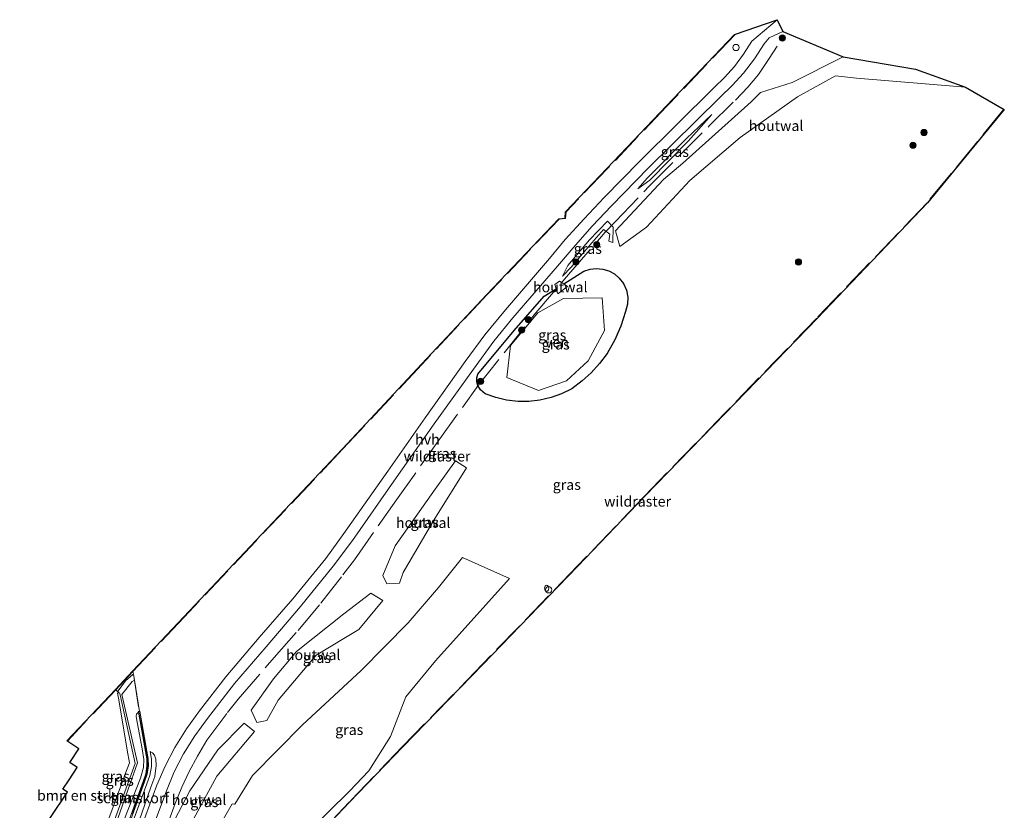
# Model space of a CAD drawing. Units: metres. Extents: x 140000 to 150003, y 474999 to 481251.
# Drawn here: x 142809 to 143046, y 475380 to 475571 of the extents above; entities that cross this region are included whole.
import ezdxf
from ezdxf.enums import TextEntityAlignment as Align

# ---------------------------------------------------------------- set-up
doc = ezdxf.new("R2010")
doc.units = ezdxf.units.M
doc.linetypes.add('IE-TERREINAFSCHEIDING', pattern=[10, 8, -2])
doc.layers.get('0').update_dxf_attribs({"lineweight": 25})
for name, color, linetype, lineweight in [('B-ME-AL-OVERIG-S-B1', 7, 'Continuous', 18), ('B-ME-GK-SCHANSKORF-GV-B6', 93, 'Continuous', 18), ('B-ME-GR-BOMENSTRUIKEN-GV-B6', 93, 'Continuous', 18), ('B-ME-GR-BOOM-S-B1', 93, 'Continuous', 18), ('B-ME-GW-INSTEEKWATERGANG-L-B1', 10, 'Continuous', 25), ('B-ME-GW-KRUINLIJN-L-B1', 93, 'Continuous', 18), ('B-ME-GW-TEENLIJN-L-B1', 93, 'Continuous', 18), ('B-ME-IE-GRASLAND-GV-B6', 93, 'Continuous', 18), ('B-ME-IE-INRICHTINGSELEMENT-S-B1', 253, 'Continuous', 18), ('B-ME-IE-TERREINAFSCHEIDING-HOUTWAL-GV-B6', 8, 'IE-TERREINAFSCHEIDING-NATUURLIJK-HOUTWAL', 18), ('B-ME-IE-TERREINAFSCHEIDING-RASTERHEKWERK-L-B1', 8, 'IE-TERREINAFSCHEIDING', 18), ('B-ME-KG-KADASTRAAL-OPNAMEDTMGRENS-L-B1', 10, 'Continuous', 25), ('B-ME-KW-LANDHOOFD-GV-B6', 173, 'Continuous', 18), ('B-ME-OG-WATER-GV-B6', 153, 'Continuous', 18), ('B-ME-VH-VERH_SOORT-HALF_VERHARDING-GV-B6', 8, 'IE-TERREINAFSCHEIDING-NATUURLIJK-HOUTWAL', 18)]:
    doc.layers.add(name, color=color, linetype=linetype, lineweight=lineweight)
doc.styles.add('NLCS-ISO', font='NLCS-ISO.TTF')
doc.linetypes.add('IE-TERREINAFSCHEIDING-NATUURLIJK-HOUTWAL', pattern='A,7,-1.5,[67,NLCS.SHX,S=0.75,R=45,X=0,Y=0],-1.5,7,-1.5,[70,NLCS.SHX,S=0.75,R=0,X=0,Y=0],-1.5', length=20)

# ---------------------------------------------------------------- blocks, each defined once
blk = doc.blocks.new('dtb')
blk.add_circle((0, 0), 0.75)
blk = doc.blocks.new('brandkraan')
blk.add_ellipse((0, 0), major_axis=(-0.729, 0), ratio=0.685994)
blk = doc.blocks.new('boom')
blk.add_hatch(color=256).paths.add_polyline_path([(-0.75, 0, 1), (0.75, 0, 1)])
blk.add_circle((0, 0), 0.75)

msp = doc.modelspace()

# ---------------------------------------------------------------- linework, layer by layer
at = {"layer": 'B-ME-GK-SCHANSKORF-GV-B6'}
msp.add_polyline3d([(142839.7209, 475389.0746, 32.327), (142840.0147, 475390.9635, 32.058), (142839.9828, 475392.7164, 31.6795), (142839.6632, 475394.4403, 31.301), (142837.978, 475403.8941, 28.7945), (142837.9474, 475404.0656, 28.749), (142838.201, 475404.07, 28.713), (142838.292, 475404.127, 28.749), (142840.005, 475394.517, 31.301), (142840.3318, 475392.7438, 31.6795), (142840.364, 475390.941, 32.058), (142840.0621, 475388.9965, 32.327), (142839.418, 475387.137, 32.596), (142832.455, 475367.92, 33.698), (142830.5472, 475362.8407, 33.8384), (142830.219, 475362.9622, 33.8384), (142832.1266, 475368.0412, 33.698), (142839.0935, 475387.2688, 32.596), (142839.7209, 475389.0746, 32.327)], dxfattribs=at)
at = {"layer": 'B-ME-GR-BOMENSTRUIKEN-GV-B6'}
msp.add_polyline3d([(142809.4243, 475367.63, 25.485), (142820.931, 475384.653, 25.485), (142819.797, 475385.4196, 25.485), (142821.283, 475387.618, 25.4028), (142823.274, 475390.577, 25.348), (142821.4487, 475391.8052, 25.348), (142823.6817, 475395.1238, 25.348), (142820.7994, 475397.0378, 25.375), (142832.486, 475409.3673, 25.513), (142836.5836, 475413.8019, 25.376), (142836.657, 475413.734, 25.376), (142836.7585, 475413.0984, 25.5955), (142836.601, 475412.989, 25.384), (142834.89, 475411.461, 25.34), (142833.065, 475409.07, 25.591), (142833.193, 475408.5661, 26.897), (142832.9687, 475408.5278, 25.782), (142833.2437, 475406.9158, 25.712), (142835.3076, 475394.8192, 25.89), (142835.834, 475391.7336, 25.948), (142834.9032, 475389.2194, 25.92), (142831.9059, 475381.1245, 25.826), (142824.44, 475361.18, 26.19)], dxfattribs=at)
at = {"layer": 'B-ME-GW-INSTEEKWATERGANG-L-B1'}
msp.add_polyline3d([(142940.2556, 475506.9324, 26.382), (142945.115, 475509.983, 26.762), (142946.5722, 475510.4767, 26.733), (142948.0732, 475510.6602, 26.705), (142949.621, 475510.5292, 26.676), (142951.0695, 475510.0962, 26.647), (142952.4295, 475509.3603, 26.618), (142953.608, 475508.36, 26.589), (142954.5921, 475507.0773, 26.514), (142955.3408, 475505.4141, 26.429), (142955.6549, 475503.7482, 26.35), (142955.5838, 475502.0507, 26.271), (142955.102, 475500.345, 26.189), (142954.0046, 475496.7516, 26.118), (142952.5672, 475493.473, 26.051), (142950.673, 475490.239, 25.981), (142948.879, 475487.8168, 25.953), (142946.853, 475485.5695, 25.924), (142944.7068, 475483.5995, 25.897), (142942.211, 475481.716, 25.868), (142939.7422, 475480.4962, 25.996), (142937.2205, 475479.594, 26.121), (142934.5277, 475478.9691, 26.249), (142931.8799, 475478.6661, 26.373), (142929.2872, 475478.6661, 26.492), (142926.5161, 475478.9807, 26.621), (142923.9219, 475479.5849, 26.743), (142921.365, 475480.498, 26.868), (142920.2318, 475481.483, 26.921), (142919.575, 475482.498, 26.999), (142919.3236, 475483.4314, 27.055), (142919.3309, 475484.3602, 27.11), (142919.589, 475485.272, 27.165), (142928.31, 475495.709, 26.781), (142935.562, 475503.986, 26.606), (142938.4185, 475505.779, 26.361)], dxfattribs=at)
at = {"layer": 'B-ME-GW-KRUINLIJN-L-B1'}
for points in [[(142958.071, 475529.784, 26.725), (142960.97, 475531.906, 26.997), (142970.194, 475541.269, 26.924), (142975.878, 475547.699, 26.773)], [(142939.981, 475508.843, 26.621), (142941.999, 475511.006, 26.874), (142946.987, 475516.862, 27.038), (142949.841, 475520.026, 26.997), (142951.35, 475518.929, 26.983), (142951.111, 475517.261, 27.017)], [(142861.123, 475381.829, 30.973), (142865.405, 475388.687, 30.868), (142877.422, 475400.868, 29.77), (142891.538, 475413.933, 28.623), (142902.846, 475425.411, 27.782), (142910.159, 475433.903, 27.579), (142915.897, 475441.101, 27.199)], [(142833.961, 475408.187, 26.897), (142836.485, 475411.286, 26.486), (142836.9934, 475411.6285, 26.486)], [(142837.876, 475403.876, 28.81), (142837.517, 475403.439, 28.829), (142837.4023, 475402.9275, 28.9545), (142837.521, 475402.417, 29.08), (142838.837, 475395.11, 31.098), (142839.266, 475392.578, 31.683), (142839.191, 475390.621, 32.053), (142838.507, 475388.08, 32.558), (142833.554, 475375.583, 33.279), (142831.081, 475368.972, 33.576), (142829.3174, 475363.2961, 33.8165)], [(142840.799, 475394.438, 31.311), (142841.1012, 475392.6507, 31.6825), (142841.111, 475390.838, 32.054), (142840.7379, 475388.6994, 32.3035), (142839.959, 475386.673, 32.553), (142833.07, 475367.986, 33.679), (142831.1345, 475362.6233, 33.805)], [(142861.123, 475381.829, 30.973), (142860.489, 475381.842, 31.077), (142855.024, 475372.273, 32.083), (142851.455, 475363.833, 32.622), (142850.122, 475358.266, 33.06)]]:
    msp.add_polyline3d(points, dxfattribs=at)
at = {"layer": 'B-ME-GW-TEENLIJN-L-B1'}
for points in [[(142958.071, 475529.784, 26.725), (142960.402, 475532.43, 26.694), (142969.745, 475541.92, 26.717), (142975.878, 475547.699, 26.773)], [(142951.111, 475517.261, 27.017), (142952.035, 475516.91, 26.728), (142952.113, 475520.623, 26.727), (142950.759, 475522.003, 26.638), (142946.466, 475517.525, 26.645), (142941.276, 475511.405, 26.631), (142939.981, 475508.843, 26.621)], [(142915.897, 475441.101, 27.199), (142927.225, 475436.108, 26.079), (142909.412, 475416.268, 25.918), (142902.298, 475407.644, 25.799), (142898.622, 475398.057, 25.76), (142893.348, 475389.795, 25.626), (142888.742, 475384.932, 25.5), (142873.159, 475369.619, 26.665), (142869.307, 475365.673, 26.563), (142868.6801, 475365.3164, 26.618), (142867.977, 475365.156, 26.673), (142866.736, 475365.382, 26.666)], [(142836.9934, 475411.6285, 26.486), (142836.7585, 475413.0984, 25.5955), (142836.601, 475412.989, 25.384), (142834.89, 475411.461, 25.34), (142833.065, 475409.07, 25.591), (142833.193, 475408.5661, 26.897)], [(142827.7118, 475363.8906, 32.7239), (142833.123, 475378.59, 32.186), (142837.765, 475391.734, 31.367), (142833.961, 475408.187, 26.897)], [(142840.799, 475394.438, 31.311), (142841.3848, 475394.1464, 31.3), (142841.861, 475393.5828, 31.34), (142842.1459, 475392.6483, 31.3825), (142842.234, 475391.077, 31.639), (142841.9034, 475388.4234, 31.8735), (142840.985, 475385.912, 32.108), (142834.722, 475367.84, 33.04), (142832.5857, 475362.0859, 33.1479)]]:
    msp.add_polyline3d(points, dxfattribs=at)
at = {"layer": 'B-ME-IE-GRASLAND-GV-B6'}
for points in [[(142832.455, 475367.92, 33.698), (142839.418, 475387.137, 32.596), (142840.0621, 475388.9965, 32.327), (142840.364, 475390.941, 32.058), (142840.3318, 475392.7438, 31.6795), (142840.005, 475394.517, 31.301), (142838.292, 475404.127, 28.749), (142838.201, 475404.07, 28.713), (142836.9934, 475411.6285, 26.486), (142836.7585, 475413.0984, 25.5955), (142836.657, 475413.734, 25.376), (142836.5836, 475413.8019, 25.376), (142848.8632, 475426.8266, 25.157), (142866.2313, 475445.2467, 25.231), (142887.0891, 475467.3095, 25.225), (142906.03, 475487.6113, 25.511), (142921.7913, 475504.4337, 26.124), (142939.11, 475522.6067, 26.035), (142940.5724, 475522.758, 26.113), (142940.7054, 475524.3217, 26.11), (142950.6517, 475534.706, 26.262), (142964.9926, 475549.789, 26.332), (142981.3496, 475566.967, 26.538), (142981.579, 475567.008, 26.538), (142991.581, 475570.512, 26.394), (142985.451, 475565.323, 26.434), (142983.4924, 475562.1916, 26.576), (142981.276, 475559.237, 26.718), (142978.942, 475556.6088, 26.7185), (142976.404, 475554.177, 26.719), (142958.511, 475536.484, 26.66), (142950, 475527.719, 26.55), (142945.176, 475522.639, 26.559), (142940.633, 475517.666, 26.595), (142936.849, 475513.093, 26.615), (142926.287, 475500.719, 26.757), (142921.28, 475494.704, 26.926), (142916.509, 475488.246, 27.178), (142906.915, 475474.709, 27.943), (142897.919, 475461.926, 28.738), (142887.389, 475446.889, 29.618), (142883.014, 475440.921, 29.88), (142875.13, 475431.228, 29.947), (142867.049, 475421.868, 30.104), (142858.99, 475412.391, 30.598), (142852.668, 475404.249, 31.07), (142849.5372, 475399.9475, 31.3015), (142846.743, 475395.42, 31.533), (142844.4282, 475390.961, 31.817), (142842.44, 475386.347, 32.101), (142836.222, 475369.528, 32.996)], [(142838.658, 475368.689, 33.014), (142844.734, 475385.015, 32.183), (142846.6064, 475389.5535, 31.939), (142848.841, 475393.925, 31.695), (142851.5363, 475398.2676, 31.4045), (142854.589, 475402.367, 31.114), (142861.054, 475410.793, 30.637), (142868.675, 475419.681, 30.069), (142876.939, 475429.341, 29.967), (142884.776, 475439.046, 29.9), (142889.418, 475445.223, 29.635), (142899.983, 475460.268, 28.736), (142909.098, 475473.319, 27.974), (142918.547, 475486.443, 27.223), (142923.431, 475493.179, 26.989), (142927.998, 475498.752, 26.812), (142938.786, 475511.242, 26.644), (142942.497, 475515.661, 26.668), (142947.097, 475520.866, 26.57), (142951.749, 475525.745, 26.626), (142960.552, 475534.759, 26.708), (142977.845, 475551.866, 26.749), (142980.781, 475554.6616, 26.695), (142983.493, 475557.675, 26.641), (142986.0999, 475561.079, 26.5205), (142988.4211, 475564.6838, 26.4), (142989.613, 475566.148, 26.351), (142992.976, 475567.664, 26.331), (143007.449, 475561.588, 26.617)], [(143007.449, 475561.588, 26.617), (142995.149, 475555.42, 26.778), (142987.549, 475552.984, 26.87), (142985.287, 475550.754, 26.992), (142980.56, 475546.49, 27), (142968.919, 475535.994, 27.01), (142964.214, 475532.068, 27.077), (142952.715, 475519.704, 26.938), (142953.726, 475515.925, 27.027), (142960.135, 475520.562, 27.276), (142970.608, 475531.797, 27.085), (142982.681, 475542.209, 27.289), (142996.433, 475551.92, 26.984), (143005.62, 475556.97, 26.751), (143010.637, 475556.443, 26.659), (143036.86, 475554.3, 26.881), (143046.1962, 475548.9045, 27.43), (143027.6989, 475526.4166, 26.93), (143001.1691, 475498.6317, 26.471), (142979.0628, 475475.7654, 26.185), (142959.751, 475455.8486, 26.138), (142943.6411, 475439.0337, 25.936), (142934.2478, 475429.3181, 25.8994), (142920.7898, 475415.3984, 25.847), (142901.575, 475395.6026, 25.796), (142888.7563, 475382.2419, 25.92), (142876.7114, 475369.5791, 26.405)], [(142975.878, 475547.699, 26.773), (142969.745, 475541.92, 26.717), (142960.402, 475532.43, 26.694), (142958.071, 475529.784, 26.725), (142960.97, 475531.906, 26.997), (142970.194, 475541.269, 26.924), (142975.878, 475547.699, 26.773)], [(142975.878, 475547.699, 26.773), (142970.194, 475541.269, 26.924), (142960.97, 475531.906, 26.997), (142958.071, 475529.784, 26.725), (142960.402, 475532.43, 26.694), (142969.745, 475541.92, 26.717), (142975.878, 475547.699, 26.773)], [(142939.981, 475508.843, 26.621), (142941.276, 475511.405, 26.631), (142946.466, 475517.525, 26.645), (142950.759, 475522.003, 26.638), (142952.113, 475520.623, 26.727), (142952.035, 475516.91, 26.728), (142951.111, 475517.261, 27.017), (142951.35, 475518.929, 26.983), (142949.841, 475520.026, 26.997), (142946.987, 475516.862, 27.038), (142941.999, 475511.006, 26.874), (142939.981, 475508.843, 26.621)], [(142939.981, 475508.843, 26.621), (142941.999, 475511.006, 26.874), (142946.987, 475516.862, 27.038), (142949.841, 475520.026, 26.997), (142951.35, 475518.929, 26.983), (142951.111, 475517.261, 27.017), (142952.035, 475516.91, 26.728), (142952.113, 475520.623, 26.727), (142950.759, 475522.003, 26.638), (142946.466, 475517.525, 26.645), (142941.276, 475511.405, 26.631), (142939.981, 475508.843, 26.621)], [(142940.2556, 475506.9324, 26.382), (142945.115, 475509.983, 26.762), (142946.5722, 475510.4767, 26.733), (142948.0732, 475510.6602, 26.705), (142949.621, 475510.5292, 26.676), (142951.0695, 475510.0962, 26.647), (142952.4295, 475509.3603, 26.618), (142953.608, 475508.36, 26.589), (142954.5921, 475507.0773, 26.514), (142955.3408, 475505.4141, 26.429), (142955.6549, 475503.7482, 26.35), (142955.5838, 475502.0507, 26.271), (142955.102, 475500.345, 26.189), (142954.0046, 475496.7516, 26.118), (142952.5672, 475493.473, 26.051), (142950.673, 475490.239, 25.981), (142948.879, 475487.8168, 25.953), (142946.853, 475485.5695, 25.924), (142944.7068, 475483.5995, 25.897), (142942.211, 475481.716, 25.868), (142939.7422, 475480.4962, 25.996), (142937.2205, 475479.594, 26.121), (142934.5277, 475478.9691, 26.249), (142931.8799, 475478.6661, 26.373), (142929.2872, 475478.6661, 26.492), (142926.5161, 475478.9807, 26.621), (142923.9219, 475479.5849, 26.743), (142921.365, 475480.498, 26.868), (142920.2318, 475481.483, 26.921), (142919.575, 475482.498, 26.999), (142919.3236, 475483.4314, 27.055), (142919.3309, 475484.3602, 27.11), (142919.589, 475485.272, 27.165), (142928.31, 475495.709, 26.781), (142935.562, 475503.986, 26.606), (142938.4185, 475505.779, 26.361), (142938.808, 475504.591, 26.209), (142941.134, 475506.333, 26.224), (142940.2556, 475506.9324, 26.382)], [(142940.2556, 475506.9324, 26.382), (142939.27, 475507.605, 26.56), (142938.091, 475506.778, 26.488), (142938.4185, 475505.779, 26.361), (142935.562, 475503.986, 26.606), (142928.31, 475495.709, 26.781), (142919.589, 475485.272, 27.165), (142919.3309, 475484.3602, 27.11), (142919.3236, 475483.4314, 27.055), (142919.575, 475482.498, 26.999), (142920.2318, 475481.483, 26.921), (142921.365, 475480.498, 26.868), (142923.9219, 475479.5849, 26.743), (142926.5161, 475478.9807, 26.621), (142929.2872, 475478.6661, 26.492), (142931.8799, 475478.6661, 26.373), (142934.5277, 475478.9691, 26.249), (142937.2205, 475479.594, 26.121), (142939.7422, 475480.4962, 25.996), (142942.211, 475481.716, 25.868), (142944.7068, 475483.5995, 25.897), (142946.853, 475485.5695, 25.924), (142948.879, 475487.8168, 25.953), (142950.673, 475490.239, 25.981), (142952.5672, 475493.473, 26.051), (142954.0046, 475496.7516, 26.118), (142955.102, 475500.345, 26.189), (142955.5838, 475502.0507, 26.271), (142955.6549, 475503.7482, 26.35), (142955.3408, 475505.4141, 26.429), (142954.5921, 475507.0773, 26.514), (142953.608, 475508.36, 26.589), (142952.4295, 475509.3603, 26.618), (142951.0695, 475510.0962, 26.647), (142949.621, 475510.5292, 26.676), (142948.0732, 475510.6602, 26.705), (142946.5722, 475510.4767, 26.733), (142945.115, 475509.983, 26.762), (142940.2556, 475506.9324, 26.382)], [(142934.015, 475500.023, 25.239), (142930.7315, 475496.0915, 25.24), (142927.448, 475492.16, 25.24), (142926.572, 475484.411, 25.275), (142934.209, 475481.27, 25.182), (142940.905, 475483.628, 25.17), (142946.123, 475488.446, 25.17), (142950.066, 475495.777, 25.17), (142949.523, 475503.571, 25.186), (142940.234, 475503.474, 25.212), (142934.015, 475500.023, 25.239)], [(142897.697, 475434.822, 28.419), (142900.792, 475434.947, 28), (142901.65, 475437.516, 28.071), (142909.009, 475450.078, 27.674), (142916.872, 475462.734, 26.982), (142914.19, 475464.375, 27.367), (142909.35, 475457.603, 27.61), (142899.69, 475443.918, 28.273), (142896.754, 475436.815, 28.526), (142897.697, 475434.822, 28.419)], [(142855.024, 475372.273, 32.083), (142860.489, 475381.842, 31.077), (142861.1055, 475381.8115, 30.9614), (142861.123, 475381.829, 30.973), (142865.405, 475388.687, 30.868), (142877.422, 475400.868, 29.77), (142891.538, 475413.933, 28.623), (142902.846, 475425.411, 27.782), (142910.159, 475433.903, 27.579), (142915.897, 475441.101, 27.199), (142927.225, 475436.108, 26.079), (142909.412, 475416.268, 25.918), (142902.298, 475407.644, 25.799), (142898.622, 475398.057, 25.76), (142893.348, 475389.795, 25.626), (142888.742, 475384.932, 25.5), (142873.159, 475369.619, 26.665)], [(142873.159, 475369.619, 26.665), (142888.742, 475384.932, 25.5), (142893.348, 475389.795, 25.626), (142898.622, 475398.057, 25.76), (142902.298, 475407.644, 25.799), (142909.412, 475416.268, 25.918), (142927.225, 475436.108, 26.079), (142915.897, 475441.101, 27.199), (142910.159, 475433.903, 27.579), (142902.846, 475425.411, 27.782), (142891.538, 475413.933, 28.623), (142877.422, 475400.868, 29.77), (142865.405, 475388.687, 30.868), (142861.123, 475381.829, 30.973), (142861.1055, 475381.8115, 30.9614), (142860.489, 475381.842, 31.077), (142855.024, 475372.273, 32.083)], [(142865.073, 475404.389, 30.295), (142866.413, 475401.462, 30.319), (142868.839, 475401.935, 30.26), (142871.593, 475406.82, 29.883), (142880.729, 475417.673, 29.128), (142891.006, 475423.786, 28.497), (142896.741, 475430.807, 28.411), (142893.837, 475432.548, 28.626), (142887.334, 475427.56, 28.993), (142876.012, 475418.506, 29.4), (142870.456, 475411.932, 29.813), (142865.073, 475404.389, 30.295)], [(142836.601, 475412.989, 25.384), (142836.7585, 475413.0984, 25.5955), (142836.9934, 475411.6285, 26.486), (142836.485, 475411.286, 26.486), (142833.961, 475408.187, 26.897), (142837.765, 475391.734, 31.367), (142833.123, 475378.59, 32.186), (142827.7118, 475363.8906, 32.7239), (142827.2345, 475364.0673, 31.68), (142827.5643, 475364.9585, 32.6912), (142828.8663, 475368.4746, 32.5631), (142832.5749, 475378.7871, 32.186), (142837.1815, 475391.6081, 31.367), (142833.549, 475408.0962, 26.897), (142833.4363, 475408.6076, 26.897), (142833.193, 475408.5661, 26.897), (142833.065, 475409.07, 25.591), (142834.89, 475411.461, 25.34), (142836.601, 475412.989, 25.384)], [(142833.123, 475378.59, 32.186), (142837.765, 475391.734, 31.367), (142833.961, 475408.187, 26.897), (142836.485, 475411.286, 26.486), (142836.9934, 475411.6285, 26.486), (142838.201, 475404.07, 28.713), (142837.9474, 475404.0656, 28.749), (142837.978, 475403.8941, 28.7945), (142837.876, 475403.876, 28.81), (142837.517, 475403.439, 28.829), (142837.4023, 475402.9275, 28.9545), (142837.521, 475402.417, 29.08), (142838.837, 475395.11, 31.098), (142839.266, 475392.578, 31.683), (142839.191, 475390.621, 32.053), (142838.507, 475388.08, 32.558), (142833.554, 475375.583, 33.279), (142831.081, 475368.972, 33.576), (142829.3174, 475363.2961, 33.8165), (142827.7118, 475363.8906, 32.7239), (142833.123, 475378.59, 32.186)], [(142837.521, 475402.417, 29.08), (142837.4023, 475402.9275, 28.9545), (142837.517, 475403.439, 28.829), (142837.876, 475403.876, 28.81), (142837.978, 475403.8941, 28.7945), (142839.6632, 475394.4403, 31.301), (142839.9828, 475392.7164, 31.6795), (142840.0147, 475390.9635, 32.058), (142839.7209, 475389.0746, 32.327), (142839.0935, 475387.2688, 32.596), (142832.1266, 475368.0412, 33.698), (142830.219, 475362.9622, 33.8384), (142829.3174, 475363.2961, 33.8165), (142831.081, 475368.972, 33.576), (142833.554, 475375.583, 33.279), (142838.507, 475388.08, 32.558), (142839.191, 475390.621, 32.053), (142839.266, 475392.578, 31.683), (142838.837, 475395.11, 31.098), (142837.521, 475402.417, 29.08)], [(142842.83, 475363.393, 33.192), (142845.621, 475363.728, 33.017), (142846.419, 475367.224, 32.705), (142849.791, 475375.52, 32.225), (142856.792, 475388.522, 31.375), (142865.913, 475399.258, 30.337), (142863.438, 475401.302, 30.277), (142857.043, 475394.851, 31.109), (142850.372, 475385.015, 31.846), (142845.746, 475376.247, 32.652), (142841.754, 475365.295, 33.14), (142842.83, 475363.393, 33.192)], [(142839.959, 475386.673, 32.553), (142840.7379, 475388.6994, 32.3035), (142841.111, 475390.838, 32.054), (142841.1012, 475392.6507, 31.6825), (142840.799, 475394.438, 31.311), (142841.3848, 475394.1464, 31.3), (142841.861, 475393.5828, 31.34), (142842.1459, 475392.6483, 31.3825), (142842.234, 475391.077, 31.639), (142841.9034, 475388.4234, 31.8735), (142840.985, 475385.912, 32.108), (142834.722, 475367.84, 33.04), (142832.5857, 475362.0859, 33.1479), (142831.1345, 475362.6233, 33.805), (142833.07, 475367.986, 33.679), (142839.959, 475386.673, 32.553)], [(142834.722, 475367.84, 33.04), (142840.985, 475385.912, 32.108), (142841.9034, 475388.4234, 31.8735), (142842.234, 475391.077, 31.639), (142842.1459, 475392.6483, 31.3825), (142841.861, 475393.5828, 31.34), (142841.3848, 475394.1464, 31.3), (142840.799, 475394.438, 31.311), (142841.1012, 475392.6507, 31.6825), (142841.111, 475390.838, 32.054), (142840.7379, 475388.6994, 32.3035), (142839.959, 475386.673, 32.553), (142833.07, 475367.986, 33.679)]]:
    msp.add_polyline3d(points, dxfattribs=at)
at = {"layer": 'B-ME-IE-TERREINAFSCHEIDING-HOUTWAL-GV-B6'}
for points in [[(142953.726, 475515.925, 27.027), (142952.715, 475519.704, 26.938), (142964.214, 475532.068, 27.077), (142968.919, 475535.994, 27.01), (142980.56, 475546.49, 27), (142985.287, 475550.754, 26.992), (142987.549, 475552.984, 26.87), (142995.149, 475555.42, 26.778), (143007.449, 475561.588, 26.617), (143024.849, 475558.596, 26.712), (143036.86, 475554.3, 26.881), (143010.637, 475556.443, 26.659), (143005.62, 475556.97, 26.751), (142996.433, 475551.92, 26.984), (142982.681, 475542.209, 27.289), (142970.608, 475531.797, 27.085), (142960.135, 475520.562, 27.276), (142953.726, 475515.925, 27.027)], [(142940.2556, 475506.9324, 26.382), (142941.134, 475506.333, 26.224), (142938.808, 475504.591, 26.209), (142938.4185, 475505.779, 26.361), (142938.091, 475506.778, 26.488), (142939.27, 475507.605, 26.56), (142940.2556, 475506.9324, 26.382)], [(142897.697, 475434.822, 28.419), (142896.754, 475436.815, 28.526), (142899.69, 475443.918, 28.273), (142909.35, 475457.603, 27.61), (142914.19, 475464.375, 27.367), (142916.872, 475462.734, 26.982), (142909.009, 475450.078, 27.674), (142901.65, 475437.516, 28.071), (142900.792, 475434.947, 28), (142897.697, 475434.822, 28.419)], [(142865.073, 475404.389, 30.295), (142870.456, 475411.932, 29.813), (142876.012, 475418.506, 29.4), (142887.334, 475427.56, 28.993), (142893.837, 475432.548, 28.626), (142896.741, 475430.807, 28.411), (142891.006, 475423.786, 28.497), (142880.729, 475417.673, 29.128), (142871.593, 475406.82, 29.883), (142868.839, 475401.935, 30.26), (142866.413, 475401.462, 30.319), (142865.073, 475404.389, 30.295)], [(142842.83, 475363.393, 33.192), (142841.754, 475365.295, 33.14), (142845.746, 475376.247, 32.652), (142850.372, 475385.015, 31.846), (142857.043, 475394.851, 31.109), (142863.438, 475401.302, 30.277), (142865.913, 475399.258, 30.337), (142856.792, 475388.522, 31.375), (142849.791, 475375.52, 32.225), (142846.419, 475367.224, 32.705), (142845.621, 475363.728, 33.017), (142842.83, 475363.393, 33.192)]]:
    msp.add_polyline3d(points, dxfattribs=at)
at = {"layer": 'B-ME-IE-TERREINAFSCHEIDING-RASTERHEKWERK-L-B1'}
msp.add_line((142832.559, 475409.299, 25.513), (142820.884, 475396.9816, 25.3751), dxfattribs=at)
for points in [[(142981.579, 475567.008, 26.538), (142965.065, 475549.72, 26.332), (142950.724, 475534.637, 26.262), (142940.802, 475524.278, 26.11), (142940.665, 475522.667, 26.113), (142939.157, 475522.511, 26.035), (142921.864, 475504.365, 26.124), (142906.103, 475487.543, 25.511), (142887.162, 475467.241, 25.225), (142866.304, 475445.178, 25.231), (142848.936, 475426.758, 25.157), (142836.657, 475413.734, 25.376), (142836.7585, 475413.0984, 25.5955), (142838.201, 475404.07, 28.713)], [(142845.315, 475377.811, 32.489), (142846.833, 475381.918, 32.227), (142848.393, 475385.86, 31.835), (142850.214, 475389.65, 31.618), (142852.152, 475393.335, 31.425), (142854.432, 475397.175, 31.34), (142859.418, 475403.807, 30.831), (142861.949, 475407.036, 30.55), (142870.649, 475417.088, 29.952), (142876.369, 475423.607, 29.698), (142881.87, 475430.159, 29.829), (142887.144, 475436.964, 29.738), (142889.924, 475440.565, 29.597), (142900.044, 475455.007, 28.898), (142910.044, 475469.115, 27.904), (142919.678, 475482.503, 27.051), (142933.066, 475499.397, 26.171), (142941.372, 475509.217, 26.709), (142950.228, 475519.395, 27.091), (142952.58, 475521.896, 26.688), (142960.828, 475530.5, 26.967), (142975.307, 475545.035, 27.028), (142981.551, 475551.177, 26.831), (142984.502, 475554.245, 26.922), (142987.052, 475557.358, 26.832), (142989.632, 475561.137, 26.659), (142991.5367, 475564.1531, 26.587)], [(143046.1085, 475548.9552, 27.4297), (143027.624, 475526.483, 26.93), (143001.097, 475498.701, 26.471), (142978.991, 475475.835, 26.185), (142959.679, 475455.918, 26.138), (142943.569, 475439.103, 25.936), (142920.718, 475415.468, 25.847), (142901.503, 475395.672, 25.796), (142888.684, 475382.311, 25.92), (142876.639, 475369.648, 26.312), (142869.551, 475370.143, 27.758), (142864.991, 475370.4674, 29.716)], [(142833.286, 475408.595, 26.782), (142832.559, 475409.299, 25.513), (142836.657, 475413.734, 25.376)], [(142830.3813, 475362.9022, 35.6603), (142833.369, 475370.9995, 35.313), (142836.4287, 475379.4336, 34.86), (142838.8689, 475386.2117, 34.409), (142839.8781, 475389.0237, 34.265), (142840.1758, 475390.9009, 33.967), (142840.152, 475392.7067, 33.524), (142839.759, 475394.9014, 32.952), (142838.8091, 475400.0467, 31.592), (142838.1119, 475403.9544, 30.506)]]:
    msp.add_polyline3d(points, dxfattribs=at)
at = {"layer": 'B-ME-KG-KADASTRAAL-OPNAMEDTMGRENS-L-B1'}
msp.add_polyline3d([(142809.4243, 475367.63, 25.485), (142820.931, 475384.653, 25.485), (142819.797, 475385.4196, 25.485), (142821.283, 475387.618, 25.4028), (142823.274, 475390.577, 25.348), (142821.4487, 475391.8052, 25.348), (142823.6817, 475395.1238, 25.348), (142820.7994, 475397.0378, 25.375), (142832.486, 475409.3673, 25.513), (142836.5836, 475413.8019, 25.376), (142848.8632, 475426.8266, 25.157), (142866.2313, 475445.2467, 25.231), (142887.0891, 475467.3095, 25.225), (142906.03, 475487.6113, 25.511), (142921.7913, 475504.4337, 26.124), (142939.11, 475522.6067, 26.035), (142940.5724, 475522.758, 26.113), (142940.7054, 475524.3217, 26.11), (142950.6517, 475534.706, 26.262), (142964.9926, 475549.789, 26.332), (142981.3496, 475566.967, 26.538), (142981.579, 475567.008, 26.538), (142991.581, 475570.512, 26.394), (142992.976, 475567.664, 26.331), (143007.449, 475561.588, 26.617), (143024.849, 475558.596, 26.712), (143036.86, 475554.3, 26.881), (143046.1962, 475548.9045, 27.43), (143027.6989, 475526.4166, 26.93), (143001.1691, 475498.6317, 26.471), (142979.0628, 475475.7654, 26.185), (142959.751, 475455.8486, 26.138), (142943.6411, 475439.0337, 25.936), (142934.2478, 475429.3181, 25.8994), (142920.7898, 475415.3984, 25.847), (142901.575, 475395.6026, 25.796), (142888.7563, 475382.2419, 25.92), (142876.7114, 475369.5791, 26.405)], dxfattribs=at)
msp.add_polyline3d([(142809.4243, 475367.63, 25.485), (142820.931, 475384.653, 25.485), (142819.797, 475385.4196, 25.485), (142821.283, 475387.618, 25.4028), (142823.274, 475390.577, 25.348), (142821.4487, 475391.8052, 25.348), (142823.6817, 475395.1238, 25.348), (142820.7994, 475397.0378, 25.375), (142832.486, 475409.3673, 25.513), (142836.5836, 475413.8019, 25.376), (142848.8632, 475426.8266, 25.157), (142866.2313, 475445.2467, 25.231), (142887.0891, 475467.3095, 25.225), (142906.03, 475487.6113, 25.511), (142921.7913, 475504.4337, 26.124), (142939.11, 475522.6067, 26.035), (142940.5724, 475522.758, 26.113), (142940.7054, 475524.3217, 26.11), (142950.6517, 475534.706, 26.262), (142964.9926, 475549.789, 26.332), (142981.3496, 475566.967, 26.538), (142981.579, 475567.008, 26.538), (142991.581, 475570.512, 26.394), (142992.976, 475567.664, 26.331), (143007.449, 475561.588, 26.617), (143024.849, 475558.596, 26.712), (143036.86, 475554.3, 26.881), (143046.1962, 475548.9045, 27.43), (143027.6989, 475526.4166, 26.93), (143001.1691, 475498.6317, 26.471), (142979.0628, 475475.7654, 26.185), (142959.751, 475455.8486, 26.138), (142943.6411, 475439.0337, 25.936), (142934.2478, 475429.3181, 25.8994), (142920.7898, 475415.3984, 25.847), (142901.575, 475395.6026, 25.796), (142888.7563, 475382.2419, 25.92), (142876.7114, 475369.5791, 26.405)], dxfattribs=at)
at = {"layer": 'B-ME-KW-LANDHOOFD-GV-B6'}
for points in [[(142824.44, 475361.18, 26.19), (142831.9059, 475381.1245, 25.826), (142834.9032, 475389.2194, 25.92), (142835.834, 475391.7336, 25.948), (142835.3076, 475394.8192, 25.89), (142833.2437, 475406.9158, 25.712), (142832.9687, 475408.5278, 25.782)], [(142832.9687, 475408.5278, 25.782), (142833.193, 475408.5661, 26.897), (142833.4363, 475408.6076, 26.897), (142833.549, 475408.0962, 26.897), (142837.1815, 475391.6081, 31.367), (142832.5749, 475378.7871, 32.186)]]:
    msp.add_polyline3d(points, dxfattribs=at)
at = {"layer": 'B-ME-OG-WATER-GV-B6'}
msp.add_polyline3d([(142934.015, 475500.023, 25.239), (142940.234, 475503.474, 25.212), (142949.523, 475503.571, 25.186), (142950.066, 475495.777, 25.17), (142946.123, 475488.446, 25.17), (142940.905, 475483.628, 25.17), (142934.209, 475481.27, 25.182), (142926.572, 475484.411, 25.275), (142927.448, 475492.16, 25.24), (142930.7315, 475496.0915, 25.24), (142934.015, 475500.023, 25.239)], dxfattribs=at)
at = {"layer": 'B-ME-VH-VERH_SOORT-HALF_VERHARDING-GV-B6'}
msp.add_polyline3d([(142836.222, 475369.528, 32.996), (142842.44, 475386.347, 32.101), (142844.4282, 475390.961, 31.817), (142846.743, 475395.42, 31.533), (142849.5372, 475399.9475, 31.3015), (142852.668, 475404.249, 31.07), (142858.99, 475412.391, 30.598), (142867.049, 475421.868, 30.104), (142875.13, 475431.228, 29.947), (142883.014, 475440.921, 29.88), (142887.389, 475446.889, 29.618), (142897.919, 475461.926, 28.738), (142906.915, 475474.709, 27.943), (142916.509, 475488.246, 27.178), (142921.28, 475494.704, 26.926), (142926.287, 475500.719, 26.757), (142936.849, 475513.093, 26.615), (142940.633, 475517.666, 26.595), (142945.176, 475522.639, 26.559), (142950, 475527.719, 26.55), (142958.511, 475536.484, 26.66), (142976.404, 475554.177, 26.719), (142978.942, 475556.6088, 26.7185), (142981.276, 475559.237, 26.718), (142983.4924, 475562.1916, 26.576), (142985.451, 475565.323, 26.434), (142991.581, 475570.512, 26.394), (142992.976, 475567.664, 26.331), (142989.613, 475566.148, 26.351), (142988.4211, 475564.6838, 26.4), (142986.0999, 475561.079, 26.5205), (142983.493, 475557.675, 26.641), (142980.781, 475554.6616, 26.695), (142977.845, 475551.866, 26.749), (142960.552, 475534.759, 26.708), (142951.749, 475525.745, 26.626), (142947.097, 475520.866, 26.57), (142942.497, 475515.661, 26.668), (142938.786, 475511.242, 26.644), (142927.998, 475498.752, 26.812), (142923.431, 475493.179, 26.989), (142918.547, 475486.443, 27.223), (142909.098, 475473.319, 27.974), (142899.983, 475460.268, 28.736), (142889.418, 475445.223, 29.635), (142884.776, 475439.046, 29.9), (142876.939, 475429.341, 29.967), (142868.675, 475419.681, 30.069), (142861.054, 475410.793, 30.637), (142854.589, 475402.367, 31.114), (142851.5363, 475398.2676, 31.4045), (142848.841, 475393.925, 31.695), (142846.6064, 475389.5535, 31.939), (142844.734, 475385.015, 32.183), (142838.658, 475368.689, 33.014)], dxfattribs=at)

# ---------------------------------------------------------------- block references
at = {"layer": 'B-ME-AL-OVERIG-S-B1', "rotation": 90}
msp.add_blockref('dtb', (142936.615, 475433.359, 25.988), dxfattribs=at)
at = {"layer": 'B-ME-GR-BOOM-S-B1', "rotation": 90}
for p in [(142992.7896, 475566.1332, 26.436), (143026.868, 475543.379, 27.038), (143024.227, 475540.297, 27.125), (142948.199, 475516.365, 27.174), (142943.193, 475512.245, 27.003), (142996.703, 475512.225, 26.912), (142931.738, 475498.36, 26.153), (142930.149, 475495.837, 26.071), (142920.247, 475483.491, 26.822)]:
    msp.add_blockref('boom', p, dxfattribs=at)
at = {"layer": 'B-ME-IE-INRICHTINGSELEMENT-S-B1', "rotation": 90}
for name, p in [('dtb', (142981.66, 475563.821, 26.346)), ('brandkraan', (142936.154, 475433.738, 26.071))]:
    msp.add_blockref(name, p, dxfattribs=at)

# ---------------------------------------------------------------- texts
at = {"layer": 'B-ME-GK-SCHANSKORF-GV-B6', "ltscale": 0.2, "style": 'NLCS-ISO'}
msp.add_text('schanskorf', height=2.5, dxfattribs=at).set_placement((142836.6414, 475383.2679), align=Align.MIDDLE_CENTER)
at = {"layer": 'B-ME-GR-BOMENSTRUIKEN-GV-B6', "ltscale": 0.2, "style": 'NLCS-ISO'}
msp.add_text('bmn en strkn', height=2.5, dxfattribs=at).set_placement((142824.0913, 475383.8765), align=Align.MIDDLE_CENTER)
at = {"layer": 'B-ME-IE-GRASLAND-GV-B6', "ltscale": 0.2, "style": 'NLCS-ISO'}
for p in [(142966.9745, 475538.7415), (142966.9745, 475538.7415), (142946.047, 475515.423), (142946.047, 475515.423), (142937.4892, 475494.6631), (142937.4892, 475494.6631), (142938.319, 475492.4205), (142911.0641, 475466.1545), (142940.9925, 475458.6456), (142906.813, 475449.5985), (142880.907, 475417.005), (142888.6735, 475399.6835), (142832.4997, 475388.4945), (142833.4889, 475387.4623), (142834.666, 475383.4282), (142853.8335, 475382.3475)]:
    msp.add_text('gras', height=2.5, dxfattribs=at).set_placement(p, align=Align.MIDDLE_CENTER)
at = {"layer": 'B-ME-IE-TERREINAFSCHEIDING-HOUTWAL-GV-B6', "ltscale": 0.2, "style": 'NLCS-ISO'}
for p in [(142991.3266, 475544.9946), (142939.4276, 475506.1812), (142906.4614, 475449.4895), (142880.0141, 475417.7019), (142852.5646, 475382.841)]:
    msp.add_text('houtwal', height=2.5, dxfattribs=at).set_placement(p, align=Align.MIDDLE_CENTER)
at = {"layer": 'B-ME-IE-TERREINAFSCHEIDING-RASTERHEKWERK-L-B1', "ltscale": 0.2, "style": 'NLCS-ISO'}
for p in [(142909.782, 475465.4841), (142958.0069, 475454.6243)]:
    msp.add_text('wildraster', height=2.5, dxfattribs=at).set_placement(p, align=Align.MIDDLE_CENTER)
at = {"layer": 'B-ME-OG-WATER-GV-B6', "ltscale": 0.2, "style": 'NLCS-ISO'}
msp.add_text('ven', height=2.5, dxfattribs=at).set_placement((142938.6416, 475492.8819), align=Align.MIDDLE_CENTER)
at = {"layer": 'B-ME-VH-VERH_SOORT-HALF_VERHARDING-GV-B6', "ltscale": 0.2, "style": 'NLCS-ISO'}
msp.add_text('hvh', height=2.5, dxfattribs=at).set_placement((142907.4848, 475469.5613), align=Align.MIDDLE_CENTER)

doc.saveas('drawing.dxf')
